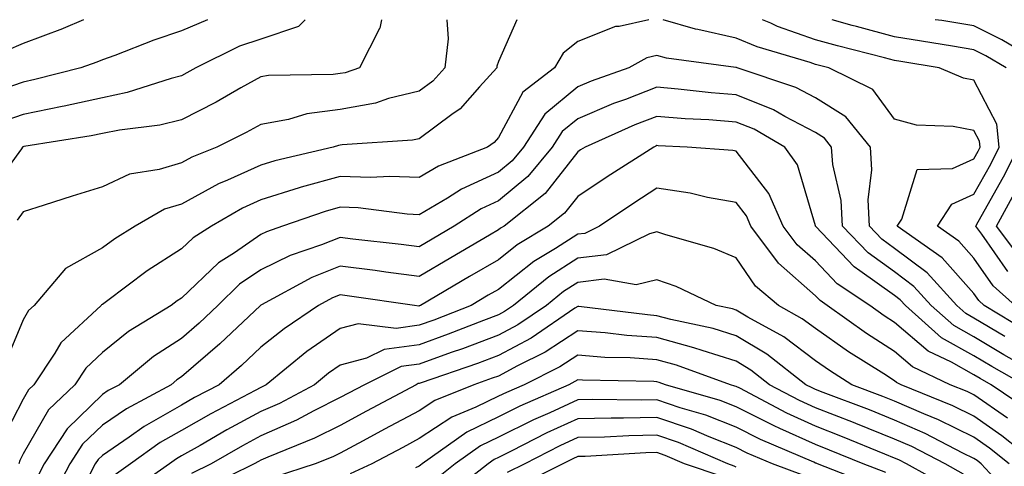
# Model space of a CAD drawing. Units: inches. Extents: x 1031843 to 1034483, y 7231898 to 7234538.
# Drawn here: x 1033558 to 1033682, y 7234482 to 7234538 of the extents above; entities that cross this region are included whole.
import ezdxf

# ---------------------------------------------------------------- set-up
doc = ezdxf.new("R2010")
doc.units = ezdxf.units.IN
doc.header["$MEASUREMENT"] = 0
doc.layers.add('Contour_10317231', color=7, linetype='Continuous', true_color=0x09809b)

msp = doc.modelspace()

# ---------------------------------------------------------------- linework, layer by layer
at = {"layer": 'Contour_10317231'}
for points in [[(1033603.29, 7234538, 2943), (1033603.05, 7234536.93, 2943), (1033603.01, 7234536.89, 2943), (1033600.49, 7234531.92, 2943), (1033598.67, 7234531.3, 2943), (1033598.05, 7234531.19, 2943), (1033597.19, 7234531.07, 2943), (1033589.01, 7234530.97, 2943), (1033588.05, 7234530.8, 2943), (1033585.53, 7234529.39, 2943), (1033582.39, 7234527.59, 2943), (1033578.05, 7234525.37, 2943), (1033575.3, 7234524.67, 2943), (1033570.2, 7234524.06, 2943), (1033568.05, 7234523.63, 2943), (1033566.64, 7234523.32, 2943), (1033558.11, 7234521.97, 2943), (1033558.05, 7234521.96, 2943), (1033558.01, 7234521.95, 2943), (1033557.95, 7234521.92, 2943), (1033557.82, 7234521.7, 2943), (1033553.79, 7234516.17, 2943)], [(1033593.63, 7234538, 2942), (1033592.8, 7234537.16, 2942), (1033588.05, 7234535.55, 2942), (1033585.34, 7234534.64, 2942), (1033579.85, 7234531.92, 2942), (1033578.71, 7234531.27, 2942), (1033578.05, 7234530.92, 2942), (1033576.72, 7234530.59, 2942), (1033571.19, 7234528.79, 2942), (1033568.05, 7234528.14, 2942), (1033563.23, 7234527.09, 2942), (1033562.95, 7234527.02, 2942), (1033558.05, 7234526.05, 2942), (1033554.98, 7234524.99, 2942)], [(1033637.04, 7234538, 2946), (1033633.28, 7234537.15, 2946), (1033632.82, 7234537.15, 2946), (1033628.05, 7234535.26, 2946), (1033626.21, 7234533.76, 2946), (1033625.12, 7234531.92, 2946), (1033621.1, 7234528.87, 2946), (1033618.05, 7234523.13, 2946), (1033617.48, 7234522.49, 2946), (1033616.66, 7234521.92, 2946), (1033610.47, 7234519.5, 2946), (1033608.05, 7234518.06, 2946), (1033604.34, 7234518.21, 2946), (1033601.88, 7234518.08, 2946), (1033598.05, 7234518.22, 2946), (1033593.13, 7234516.85, 2946), (1033592.89, 7234516.76, 2946), (1033588.05, 7234515.26, 2946), (1033585.75, 7234514.21, 2946), (1033581.8, 7234511.92, 2946), (1033579.51, 7234510.46, 2946), (1033578.05, 7234509.06, 2946), (1033573.69, 7234506.28, 2946), (1033568.56, 7234502.44, 2946), (1033568.05, 7234502.06, 2946), (1033567.95, 7234502.01, 2946), (1033567.89, 7234501.92, 2946), (1033562.78, 7234497.19, 2946), (1033562.03, 7234495.9, 2946), (1033559.4, 7234491.92, 2946), (1033558.71, 7234491.26, 2946), (1033558.05, 7234490.1, 2946), (1033555.28, 7234484.69, 2946)], [(1033581.32, 7234538, 2941), (1033578.05, 7234536.6, 2941), (1033574.55, 7234535.41, 2941), (1033569.63, 7234533.49, 2941), (1033568.05, 7234532.92, 2941), (1033567.35, 7234532.62, 2941), (1033565.32, 7234531.92, 2941), (1033559.53, 7234530.44, 2941), (1033558.05, 7234530.13, 2941), (1033555.34, 7234529.2, 2941)], [(1033620.37, 7234538, 2945), (1033618.05, 7234532.74, 2945), (1033617.84, 7234532.13, 2945), (1033617.82, 7234531.92, 2945), (1033615.63, 7234529.51, 2945), (1033613.21, 7234526.75, 2945), (1033612.17, 7234526.03, 2945), (1033608.05, 7234522.97, 2945), (1033607.19, 7234522.77, 2945), (1033598.32, 7234522.2, 2945), (1033598.05, 7234522.15, 2945), (1033597.85, 7234522.13, 2945), (1033597.17, 7234521.92, 2945), (1033589.81, 7234520.17, 2945), (1033588.05, 7234519.63, 2945), (1033583.85, 7234517.72, 2945), (1033582.72, 7234517.26, 2945), (1033578.05, 7234514.73, 2945), (1033575.9, 7234514.08, 2945), (1033572.19, 7234511.92, 2945), (1033569.61, 7234510.35, 2945), (1033568.05, 7234509.21, 2945), (1033563.4, 7234506.58, 2945), (1033559.42, 7234501.92, 2945), (1033558.71, 7234501.27, 2945), (1033558.05, 7234500.12, 2945), (1033555.63, 7234494.34, 2945)], [(1033565.67, 7234538, 2940), (1033563.09, 7234536.89, 2940), (1033562.99, 7234536.85, 2940), (1033558.05, 7234534.98, 2940), (1033555.88, 7234534.08, 2940)], [(1033611.54, 7234538, 2944), (1033611.7, 7234535.57, 2944), (1033611.29, 7234531.92, 2944), (1033609.75, 7234530.22, 2944), (1033608.05, 7234528.96, 2944), (1033604.16, 7234528.03, 2944), (1033602.5, 7234527.47, 2944), (1033598.05, 7234526.67, 2944), (1033593.87, 7234526.1, 2944), (1033591.53, 7234525.41, 2944), (1033588.05, 7234524.77, 2944), (1033586.21, 7234523.76, 2944), (1033582.5, 7234521.92, 2944), (1033579.34, 7234520.63, 2944), (1033578.05, 7234519.94, 2944), (1033575.22, 7234519.08, 2944), (1033571.47, 7234518.5, 2944), (1033568.05, 7234516.91, 2944), (1033564.24, 7234515.73, 2944), (1033560.71, 7234514.59, 2944), (1033558.05, 7234513.74, 2944), (1033557.29, 7234512.69, 2944)], [(1033684.79, 7234498.65, 2946), (1033679.36, 7234501.92, 2946), (1033678.67, 7234502.54, 2946), (1033678.05, 7234503.41, 2946), (1033674.05, 7234507.93, 2946), (1033668.36, 7234511.92, 2946), (1033668.95, 7234512.83, 2946), (1033670.9, 7234519.08, 2946), (1033675.35, 7234519.22, 2946), (1033678.05, 7234520.44, 2946), (1033678.58, 7234521.38, 2946), (1033678.85, 7234521.92, 2946), (1033678.77, 7234522.65, 2946), (1033678.05, 7234524.03, 2946), (1033675.43, 7234524.53, 2946), (1033670.8, 7234524.67, 2946), (1033668.05, 7234525.46, 2946), (1033665.3, 7234529.18, 2946), (1033659.73, 7234531.92, 2946), (1033658.38, 7234532.25, 2946), (1033658.05, 7234532.35, 2946), (1033657.39, 7234532.58, 2946), (1033650.71, 7234534.57, 2946), (1033648.05, 7234535.67, 2946), (1033643.19, 7234536.77, 2946), (1033642.93, 7234536.81, 2946), (1033638.84, 7234538, 2946)], [(1033683.25, 7234501.92, 2945), (1033680.51, 7234504.38, 2945), (1033678.05, 7234507.88, 2945), (1033676.16, 7234510.03, 2945), (1033673.46, 7234511.92, 2945), (1033675.26, 7234514.71, 2945), (1033678.05, 7234515.96, 2945), (1033680.2, 7234519.78, 2945), (1033681.25, 7234521.92, 2945), (1033680.96, 7234524.83, 2945), (1033678.05, 7234530.38, 2945), (1033676.76, 7234530.62, 2945), (1033673.69, 7234531.92, 2945), (1033668.85, 7234532.73, 2945), (1033668.05, 7234532.86, 2945), (1033666.78, 7234533.2, 2945), (1033660.82, 7234534.68, 2945), (1033658.05, 7234535.47, 2945), (1033653.28, 7234537.15, 2945), (1033652.41, 7234537.56, 2945), (1033651.36, 7234538, 2945)], [(1033682.15, 7234531.92, 2944), (1033679.55, 7234533.43, 2944), (1033678.05, 7234534.21, 2944), (1033675.34, 7234534.64, 2944), (1033671.43, 7234535.29, 2944), (1033668.05, 7234535.82, 2944), (1033663.25, 7234537.12, 2944), (1033662.7, 7234537.28, 2944), (1033660.16, 7234538, 2944)], [(1033687.58, 7234531.92, 2943), (1033681.57, 7234535.44, 2943), (1033678.05, 7234537.24, 2943), (1033674.01, 7234537.88, 2943), (1033673.15, 7234538, 2943)], [(1033681.96, 7234498.01, 2947), (1033678.05, 7234500.33, 2947), (1033677.03, 7234500.9, 2947), (1033675.9, 7234501.92, 2947), (1033672.17, 7234506.03, 2947), (1033668.05, 7234509.13, 2947), (1033666.43, 7234510.29, 2947), (1033664.87, 7234511.92, 2947), (1033664.71, 7234515.26, 2947), (1033665.18, 7234519.06, 2947), (1033665, 7234521.92, 2947), (1033661.88, 7234525.74, 2947), (1033658.05, 7234528.14, 2947), (1033655.57, 7234529.44, 2947), (1033648.19, 7234531.92, 2947), (1033648.09, 7234531.95, 2947), (1033648.05, 7234531.96, 2947), (1033647.99, 7234531.98, 2947), (1033639.26, 7234533.13, 2947), (1033638.05, 7234533.49, 2947), (1033636.76, 7234533.2, 2947), (1033634.5, 7234531.92, 2947), (1033629.75, 7234530.22, 2947), (1033628.05, 7234529.52, 2947), (1033623.89, 7234526.08, 2947), (1033621.19, 7234521.92, 2947), (1033619.77, 7234520.19, 2947), (1033618.05, 7234518.76, 2947), (1033613.36, 7234516.61, 2947), (1033611.6, 7234515.47, 2947), (1033608.05, 7234513.38, 2947), (1033606.53, 7234513.44, 2947), (1033600.35, 7234514.23, 2947), (1033598.05, 7234514.31, 2947), (1033596.17, 7234513.8, 2947), (1033590.8, 7234511.92, 2947), (1033588.75, 7234511.23, 2947), (1033588.05, 7234510.88, 2947), (1033584.71, 7234508.58, 2947), (1033582.68, 7234507.29, 2947), (1033578.05, 7234502.84, 2947), (1033577.48, 7234502.49, 2947), (1033576.74, 7234501.92, 2947), (1033571.33, 7234498.63, 2947), (1033568.05, 7234495.98, 2947), (1033565.96, 7234494.01, 2947), (1033564.57, 7234491.92, 2947), (1033561.23, 7234488.73, 2947), (1033558.05, 7234483.18, 2947), (1033557.62, 7234482.35, 2947), (1033557.5, 7234481.92, 2947)], [(1033687.37, 7234492.59, 2948), (1033681.84, 7234495.7, 2948), (1033678.05, 7234497.95, 2948), (1033675.51, 7234499.37, 2948), (1033672.66, 7234501.92, 2948), (1033670.47, 7234504.33, 2948), (1033668.05, 7234506.15, 2948), (1033664.69, 7234508.55, 2948), (1033661.47, 7234511.92, 2948), (1033661.31, 7234515.18, 2948), (1033660.26, 7234519.71, 2948), (1033660.1, 7234521.92, 2948), (1033659.18, 7234523.05, 2948), (1033658.05, 7234523.77, 2948), (1033654.2, 7234525.77, 2948), (1033652.74, 7234526.61, 2948), (1033648.05, 7234528.52, 2948), (1033644.89, 7234528.77, 2948), (1033640.73, 7234529.23, 2948), (1033638.05, 7234529.46, 2948), (1033634.07, 7234527.93, 2948), (1033632.58, 7234527.4, 2948), (1033628.05, 7234525.5, 2948), (1033626.08, 7234523.88, 2948), (1033624.81, 7234521.92, 2948), (1033621.76, 7234518.2, 2948), (1033618.05, 7234515.11, 2948), (1033615.86, 7234514.11, 2948), (1033612.46, 7234511.92, 2948), (1033609.67, 7234510.29, 2948), (1033608.05, 7234509.33, 2948), (1033605.76, 7234509.63, 2948), (1033599.65, 7234510.31, 2948), (1033598.05, 7234510.51, 2948), (1033595.71, 7234509.58, 2948), (1033591.74, 7234508.23, 2948), (1033588.05, 7234506.42, 2948), (1033585.37, 7234504.59, 2948), (1033582.62, 7234501.92, 2948), (1033580.28, 7234499.69, 2948), (1033578.05, 7234497.77, 2948), (1033574.5, 7234495.46, 2948), (1033570.2, 7234491.92, 2948), (1033568.79, 7234491.17, 2948), (1033568.05, 7234490.66, 2948), (1033563.6, 7234486.36, 2948), (1033560.69, 7234481.92, 2948), (1033559.79, 7234480.18, 2948)], [(1033684.4, 7234491.92, 2949), (1033680.34, 7234494.2, 2949), (1033678.05, 7234495.55, 2949), (1033673.97, 7234497.84, 2949), (1033669.42, 7234501.92, 2949), (1033668.77, 7234502.63, 2949), (1033668.05, 7234503.17, 2949), (1033663.66, 7234506.31, 2949), (1033662.93, 7234506.79, 2949), (1033658.05, 7234511.92, 2949), (1033658.05, 7234511.96, 2949), (1033655.78, 7234519.66, 2949), (1033654.2, 7234521.92, 2949), (1033650.3, 7234524.17, 2949), (1033648.05, 7234525.08, 2949), (1033644.61, 7234525.35, 2949), (1033641.62, 7234525.48, 2949), (1033638.05, 7234525.78, 2949), (1033635.26, 7234524.71, 2949), (1033628.97, 7234521.92, 2949), (1033628.4, 7234521.57, 2949), (1033628.05, 7234521.33, 2949), (1033623.93, 7234516.04, 2949), (1033618.75, 7234511.92, 2949), (1033618.3, 7234511.66, 2949), (1033618.05, 7234511.45, 2949), (1033616.92, 7234510.79, 2949), (1033612.03, 7234507.93, 2949), (1033608.05, 7234505.58, 2949), (1033603.83, 7234506.13, 2949), (1033602.46, 7234506.33, 2949), (1033598.05, 7234506.88, 2949), (1033594.5, 7234505.46, 2949), (1033588.15, 7234502.02, 2949), (1033588.05, 7234501.97, 2949), (1033588.03, 7234501.95, 2949), (1033587.99, 7234501.92, 2949), (1033582.89, 7234497.09, 2949), (1033578.05, 7234492.9, 2949), (1033577.46, 7234492.52, 2949), (1033576.74, 7234491.92, 2949), (1033571.08, 7234488.89, 2949), (1033568.05, 7234486.82, 2949), (1033565.55, 7234484.41, 2949), (1033563.93, 7234481.92, 2949), (1033561.92, 7234478.06, 2949)], [(1033684.89, 7234488.76, 2950), (1033680.22, 7234491.92, 2950), (1033678.83, 7234492.7, 2950), (1033678.05, 7234493.16, 2950), (1033675.22, 7234494.75, 2950), (1033672.27, 7234496.13, 2950), (1033668.05, 7234499.78, 2950), (1033666.74, 7234500.62, 2950), (1033664.94, 7234501.92, 2950), (1033660.78, 7234504.65, 2950), (1033658.05, 7234507.55, 2950), (1033655.73, 7234509.59, 2950), (1033653.99, 7234511.92, 2950), (1033652.19, 7234516.07, 2950), (1033648.05, 7234521.41, 2950), (1033647.62, 7234521.49, 2950), (1033641.86, 7234521.92, 2950), (1033638.21, 7234522.09, 2950), (1033638.05, 7234522.1, 2950), (1033637.91, 7234522.05, 2950), (1033637.64, 7234521.92, 2950), (1033631.78, 7234518.18, 2950), (1033628.05, 7234515.69, 2950), (1033626.39, 7234513.57, 2950), (1033624.32, 7234511.92, 2950), (1033620.41, 7234509.57, 2950), (1033618.05, 7234507.7, 2950), (1033614.4, 7234505.56, 2950), (1033608.21, 7234501.92, 2950), (1033608.09, 7234501.88, 2950), (1033608.05, 7234501.86, 2950), (1033607.99, 7234501.85, 2950), (1033607.46, 7234501.92, 2950), (1033599.24, 7234503.1, 2950), (1033598.05, 7234503.26, 2950), (1033597.09, 7234502.88, 2950), (1033595.34, 7234501.92, 2950), (1033590.98, 7234498.99, 2950), (1033588.05, 7234496.66, 2950), (1033585.61, 7234494.35, 2950), (1033582.8, 7234491.92, 2950), (1033579.69, 7234490.28, 2950), (1033578.05, 7234489.35, 2950), (1033573.32, 7234486.65, 2950), (1033571.43, 7234485.29, 2950), (1033568.05, 7234482.98, 2950), (1033567.5, 7234482.46, 2950), (1033567.15, 7234481.92, 2950), (1033566.17, 7234480.05, 2950)], [(1033682.35, 7234506.22, 2944), (1033679.05, 7234510.92, 2944), (1033678.3, 7234511.92, 2944), (1033678.6, 7234512.47, 2944), (1033681.8, 7234518.17, 2944), (1033683.67, 7234521.92, 2944)], [(1033682.29, 7234487.68, 2951), (1033678.05, 7234490.64, 2951), (1033677.19, 7234491.06, 2951), (1033675.08, 7234491.92, 2951), (1033670.3, 7234494.16, 2951), (1033668.05, 7234496.09, 2951), (1033664.5, 7234498.37, 2951), (1033659.55, 7234501.92, 2951), (1033658.66, 7234502.53, 2951), (1033658.05, 7234503.15, 2951), (1033653.38, 7234507.25, 2951), (1033649.92, 7234511.92, 2951), (1033649.36, 7234513.23, 2951), (1033648.05, 7234514.91, 2951), (1033644.42, 7234515.55, 2951), (1033642.23, 7234516.1, 2951), (1033638.05, 7234516.72, 2951), (1033635.14, 7234514.84, 2951), (1033630.78, 7234511.92, 2951), (1033628.95, 7234511.02, 2951), (1033628.05, 7234510.91, 2951), (1033625.26, 7234509.13, 2951), (1033622.5, 7234507.47, 2951), (1033618.05, 7234503.95, 2951), (1033616.76, 7234503.2, 2951), (1033614.59, 7234501.92, 2951), (1033609.89, 7234500.07, 2951), (1033608.05, 7234499.42, 2951), (1033605.14, 7234499.01, 2951), (1033600.35, 7234499.61, 2951), (1033598.05, 7234499, 2951), (1033593.87, 7234496.1, 2951), (1033588.73, 7234491.92, 2951), (1033588.28, 7234491.69, 2951), (1033588.05, 7234491.58, 2951), (1033587.31, 7234491.18, 2951), (1033581.74, 7234488.23, 2951), (1033578.05, 7234486.15, 2951), (1033575.35, 7234484.61, 2951), (1033571.59, 7234481.92, 2951), (1033569.51, 7234480.46, 2951)], [(1033683.97, 7234507.85, 2943), (1033680.92, 7234511.92, 2943), (1033683.42, 7234516.54, 2943)], [(1033686.06, 7234481.92, 2952), (1033681.6, 7234485.48, 2952), (1033678.05, 7234487.96, 2952), (1033675.39, 7234489.26, 2952), (1033668.87, 7234491.92, 2952), (1033668.3, 7234492.18, 2952), (1033668.05, 7234492.41, 2952), (1033666.7, 7234493.27, 2952), (1033662.21, 7234496.07, 2952), (1033658.05, 7234499, 2952), (1033656.39, 7234500.25, 2952), (1033653.38, 7234501.92, 2952), (1033650.49, 7234504.36, 2952), (1033648.05, 7234507.94, 2952), (1033645.24, 7234509.12, 2952), (1033639.16, 7234510.82, 2952), (1033638.05, 7234511.2, 2952), (1033637.09, 7234510.97, 2952), (1033631.66, 7234508.31, 2952), (1033628.05, 7234507.88, 2952), (1033624.42, 7234505.55, 2952), (1033619.94, 7234501.92, 2952), (1033618.81, 7234501.16, 2952), (1033618.05, 7234500.74, 2952), (1033616.16, 7234500.03, 2952), (1033611.7, 7234498.28, 2952), (1033608.05, 7234496.97, 2952), (1033603.62, 7234496.35, 2952), (1033601.39, 7234495.26, 2952), (1033598.05, 7234494.38, 2952), (1033596.6, 7234493.38, 2952), (1033594.81, 7234491.92, 2952), (1033590.41, 7234489.56, 2952), (1033588.05, 7234488.52, 2952), (1033583.77, 7234486.21, 2952), (1033580.39, 7234484.26, 2952), (1033578.05, 7234482.94, 2952), (1033577.41, 7234482.56, 2952), (1033576.51, 7234481.92, 2952), (1033571.55, 7234478.43, 2952)], [(1033682.52, 7234481.92, 2953), (1033680.04, 7234483.9, 2953), (1033678.05, 7234485.29, 2953), (1033673.6, 7234487.47, 2953), (1033671.74, 7234488.22, 2953), (1033668.05, 7234489.84, 2953), (1033666.57, 7234490.44, 2953), (1033662.66, 7234491.92, 2953), (1033659.81, 7234493.69, 2953), (1033658.05, 7234494.94, 2953), (1033654.07, 7234497.94, 2953), (1033649.51, 7234500.46, 2953), (1033648.05, 7234501.33, 2953), (1033647.6, 7234501.48, 2953), (1033645.53, 7234501.92, 2953), (1033640.47, 7234504.33, 2953), (1033638.05, 7234505.16, 2953), (1033635.43, 7234504.54, 2953), (1033631.37, 7234505.23, 2953), (1033628.05, 7234504.84, 2953), (1033626.27, 7234503.7, 2953), (1033624.09, 7234501.92, 2953), (1033620.49, 7234499.48, 2953), (1033618.05, 7234498.17, 2953), (1033613.52, 7234496.45, 2953), (1033612.09, 7234495.97, 2953), (1033608.05, 7234494.52, 2953), (1033605.76, 7234494.21, 2953), (1033601.12, 7234491.92, 2953), (1033599.12, 7234490.86, 2953), (1033598.05, 7234490.28, 2953), (1033594.75, 7234488.62, 2953), (1033592.54, 7234487.43, 2953), (1033588.05, 7234485.46, 2953), (1033585.75, 7234484.21, 2953), (1033581.76, 7234481.92, 2953), (1033579.28, 7234480.7, 2953)], [(1033683.34, 7234477.2, 2954), (1033678.97, 7234481.92, 2954), (1033678.46, 7234482.33, 2954), (1033678.05, 7234482.61, 2954), (1033676.68, 7234483.28, 2954), (1033671.9, 7234485.77, 2954), (1033668.05, 7234487.45, 2954), (1033664.87, 7234488.73, 2954), (1033659.03, 7234490.93, 2954), (1033658.05, 7234491.31, 2954), (1033657.64, 7234491.51, 2954), (1033656.86, 7234491.92, 2954), (1033651.92, 7234495.79, 2954), (1033648.05, 7234498.1, 2954), (1033645.14, 7234499.01, 2954), (1033639.81, 7234500.16, 2954), (1033638.05, 7234500.63, 2954), (1033636.84, 7234500.72, 2954), (1033628.19, 7234501.78, 2954), (1033628.05, 7234501.8, 2954), (1033627.7, 7234501.58, 2954), (1033622.15, 7234497.81, 2954), (1033618.05, 7234495.59, 2954), (1033615.39, 7234494.59, 2954), (1033608.28, 7234492.15, 2954), (1033608.05, 7234492.08, 2954), (1033607.91, 7234492.06, 2954), (1033607.64, 7234491.92, 2954), (1033601.39, 7234488.57, 2954), (1033598.05, 7234486.77, 2954), (1033594.83, 7234485.15, 2954), (1033588.91, 7234482.78, 2954), (1033588.05, 7234482.4, 2954), (1033587.74, 7234482.23, 2954), (1033587.19, 7234481.92, 2954), (1033581.06, 7234478.9, 2954)], [(1033676.76, 7234480.63, 2955), (1033674.44, 7234481.92, 2955), (1033670.24, 7234484.1, 2955), (1033668.05, 7234485.05, 2955), (1033663.15, 7234487.02, 2955), (1033662.84, 7234487.13, 2955), (1033658.05, 7234489, 2955), (1033656.04, 7234489.91, 2955), (1033652.25, 7234491.92, 2955), (1033649.89, 7234493.77, 2955), (1033648.05, 7234494.87, 2955), (1033643.75, 7234496.22, 2955), (1033642.72, 7234496.59, 2955), (1033638.05, 7234497.86, 2955), (1033634.24, 7234498.11, 2955), (1033631.53, 7234498.45, 2955), (1033628.05, 7234498.72, 2955), (1033623.93, 7234496.04, 2955), (1033620.43, 7234494.3, 2955), (1033618.05, 7234493.01, 2955), (1033617.25, 7234492.72, 2955), (1033614.92, 7234491.92, 2955), (1033610.02, 7234489.94, 2955), (1033608.05, 7234488.63, 2955), (1033603.67, 7234486.29, 2955), (1033600.96, 7234484.84, 2955), (1033598.05, 7234483.28, 2955), (1033597.15, 7234482.82, 2955), (1033594.91, 7234481.92, 2955), (1033589.73, 7234480.25, 2955)], [(1033675, 7234478.88, 2956), (1033669.57, 7234481.92, 2956), (1033668.58, 7234482.44, 2956), (1033668.05, 7234482.66, 2956), (1033666.8, 7234483.16, 2956), (1033661.47, 7234485.35, 2956), (1033658.05, 7234486.68, 2956), (1033654.46, 7234488.32, 2956), (1033648.5, 7234491.46, 2956), (1033648.05, 7234491.7, 2956), (1033647.89, 7234491.75, 2956), (1033647.33, 7234491.92, 2956), (1033640.53, 7234494.4, 2956), (1033638.05, 7234495.07, 2956), (1033634.67, 7234495.3, 2956), (1033631.49, 7234495.37, 2956), (1033628.05, 7234495.63, 2956), (1033625.8, 7234494.17, 2956), (1033621.29, 7234491.92, 2956), (1033619.05, 7234490.93, 2956), (1033618.05, 7234490.45, 2956), (1033615.18, 7234489.06, 2956), (1033612.15, 7234487.83, 2956), (1033608.05, 7234485.12, 2956), (1033605.96, 7234484, 2956), (1033602.07, 7234481.92, 2956), (1033599.32, 7234480.65, 2956)], [(1033666.94, 7234480.81, 2957), (1033664.09, 7234481.92, 2957), (1033659.81, 7234483.67, 2957), (1033658.05, 7234484.35, 2957), (1033653.58, 7234486.39, 2957), (1033652.84, 7234486.71, 2957), (1033648.05, 7234489.13, 2957), (1033646.04, 7234489.91, 2957), (1033639.14, 7234491.92, 2957), (1033638.34, 7234492.21, 2957), (1033638.05, 7234492.29, 2957), (1033637.66, 7234492.32, 2957), (1033628.64, 7234492.5, 2957), (1033628.05, 7234492.55, 2957), (1033627.68, 7234492.3, 2957), (1033626.92, 7234491.92, 2957), (1033620.76, 7234489.21, 2957), (1033618.05, 7234487.87, 2957), (1033614.05, 7234485.93, 2957), (1033608.42, 7234481.92, 2957), (1033608.21, 7234481.76, 2957), (1033608.05, 7234481.62, 2957), (1033607.56, 7234481.43, 2957)], [(1033665.32, 7234479.2, 2958), (1033658.32, 7234481.92, 2958), (1033658.13, 7234482, 2958), (1033658.05, 7234482.03, 2958), (1033657.85, 7234482.12, 2958), (1033651.14, 7234485, 2958), (1033648.05, 7234486.56, 2958), (1033644.2, 7234488.07, 2958), (1033640.96, 7234489.01, 2958), (1033638.05, 7234490, 2958), (1033636.1, 7234489.96, 2958), (1033629.92, 7234490.05, 2958), (1033628.05, 7234490.02, 2958), (1033624.51, 7234488.38, 2958), (1033622.48, 7234487.49, 2958), (1033618.05, 7234485.3, 2958), (1033615.78, 7234484.2, 2958), (1033612.58, 7234481.92, 2958), (1033610.04, 7234479.92, 2958)], [(1033656.6, 7234480.47, 2959), (1033652.62, 7234481.92, 2959), (1033649.42, 7234483.29, 2959), (1033648.05, 7234483.98, 2959), (1033644.65, 7234485.32, 2959), (1033642.42, 7234486.3, 2959), (1033638.05, 7234487.78, 2959), (1033633.81, 7234487.69, 2959), (1033632.25, 7234487.71, 2959), (1033628.05, 7234487.62, 2959), (1033624.14, 7234485.83, 2959), (1033619.65, 7234483.51, 2959), (1033618.05, 7234482.72, 2959), (1033617.5, 7234482.46, 2959), (1033616.74, 7234481.92, 2959), (1033611.88, 7234478.08, 2959)], [(1033648.05, 7234481.52, 2960), (1033647.78, 7234481.65, 2960), (1033646.98, 7234481.92, 2960), (1033640.76, 7234484.63, 2960), (1033638.05, 7234485.56, 2960), (1033634.48, 7234485.48, 2960), (1033631.43, 7234485.31, 2960), (1033628.05, 7234485.23, 2960), (1033625.78, 7234484.19, 2960), (1033621.37, 7234481.92, 2960), (1033619.16, 7234480.82, 2960)], [(1033646.39, 7234480.27, 2961), (1033641.53, 7234481.92, 2961), (1033639.1, 7234482.98, 2961), (1033638.05, 7234483.34, 2961), (1033636.66, 7234483.32, 2961), (1033628.99, 7234482.87, 2961), (1033628.05, 7234482.85, 2961), (1033627.42, 7234482.55, 2961), (1033626.17, 7234481.92, 2961), (1033620.76, 7234479.21, 2961)]]:
    msp.add_polyline3d(points, dxfattribs=at)

doc.saveas('drawing.dxf')
